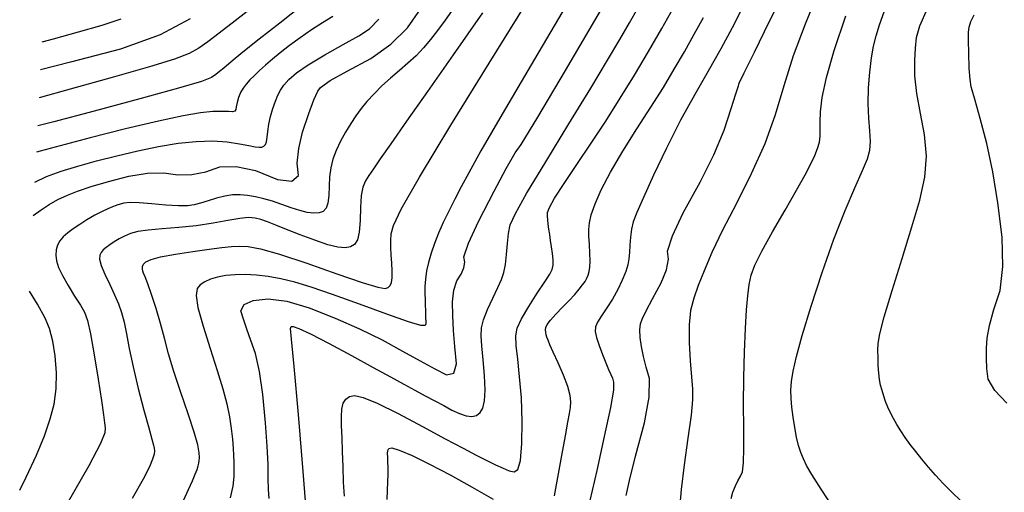
# Model space of a CAD drawing. Extents: x 349891 to 353091, y 1051115 to 1054115.
# Drawn here: x 350736 to 350817, y 1053322 to 1053360 of the extents above; entities that cross this region are included whole.
import ezdxf

# ---------------------------------------------------------------- set-up
doc = ezdxf.new("R2010")
doc.units = 0
doc.header["$LTSCALE"] = 25
doc.header["$MEASUREMENT"] = 0
doc.layers.add('INDEX', color=1, linetype='CONTINUOUS')
doc.layers.add('INTER', color=33, linetype='CONTINUOUS')

msp = doc.modelspace()

# ---------------------------------------------------------------- linework, layer by layer
at = {"layer": 'INDEX', "linetype": 'CONTINUOUS'}
for points, elevation in [([(350785.867, 1053321.358), (350786.142, 1053322.592), (350786.634, 1053324.567), (350787.343, 1053327.283), (350787.724, 1053329.403), (350787.776, 1053330.925), (350787.501, 1053331.85), (350787.279, 1053332.714), (350787.112, 1053333.517), (350786.999, 1053334.258), (350786.969, 1053334.88), (350787.021, 1053335.382), (350787.157, 1053335.764), (350787.482, 1053336.447), (350787.999, 1053337.431), (350788.705, 1053338.715), (350789.147, 1053339.789), (350789.323, 1053340.65), (350789.235, 1053341.301), (350789.635, 1053342.565), (350790.524, 1053344.443), (350791.9, 1053346.934), (350793.01, 1053349.184), (350793.851, 1053351.193), (350794.426, 1053352.959), (350794.817, 1053354.168), (350795.025, 1053354.817), (350795.05, 1053354.909), (350795.066, 1053354.972), (350795.075, 1053355.008), (350795.076, 1053355.017), (350795.492, 1053355.868), (350796.323, 1053357.562), (350797.571, 1053360.099), (350798.532, 1053362.054)], 2460), ([(350756.716, 1053321.105), (350756.675, 1053321.845), (350756.651, 1053322.772), (350756.643, 1053323.886), (350756.568, 1053325.397), (350756.425, 1053327.304), (350756.213, 1053329.608), (350755.942, 1053331.493), (350755.609, 1053332.961), (350755.216, 1053334.01), (350754.886, 1053334.94), (350754.619, 1053335.75), (350754.414, 1053336.441), (350754.681, 1053336.948), (350755.421, 1053337.272), (350756.632, 1053337.411), (350758.152, 1053337.22), (350759.981, 1053336.698), (350762.118, 1053335.845), (350764.103, 1053334.968), (350765.936, 1053334.067), (350767.618, 1053333.142), (350769.057, 1053332.356), (350770.253, 1053331.71), (350771.207, 1053331.204), (350771.793, 1053331.337), (350772.012, 1053332.109), (350771.864, 1053333.52), (350771.762, 1053334.837), (350771.706, 1053336.059), (350771.695, 1053337.187), (350771.807, 1053338.126), (350772.042, 1053338.877), (350772.399, 1053339.438), (350772.615, 1053339.955), (350772.689, 1053340.426), (350772.622, 1053340.851), (350772.997, 1053341.956), (350773.814, 1053343.741), (350775.073, 1053346.204), (350776.073, 1053348.072), (350776.813, 1053349.343), (350777.293, 1053350.018), (350778.655, 1053352.254), (350780.9, 1053356.052), (350784.027, 1053361.41)], 2470), ([(350737.469, 1053344.218), (350738.117, 1053344.687), (350738.773, 1053345.129), (350739.486, 1053345.532), (350740.257, 1053345.895), (350741.085, 1053346.22), (350742.198, 1053346.583), (350743.596, 1053346.987), (350745.28, 1053347.43), (350746.787, 1053347.671), (350748.117, 1053347.711), (350749.27, 1053347.549), (350750.415, 1053347.576), (350751.553, 1053347.792), (350752.684, 1053348.196), (350754.035, 1053348.227), (350755.607, 1053347.885), (350757.399, 1053347.17), (350758.565, 1053347.034), (350759.105, 1053347.477), (350759.018, 1053348.498), (350759.131, 1053349.684), (350759.444, 1053351.034), (350759.956, 1053352.548), (350760.372, 1053353.661), (350760.692, 1053354.375), (350760.915, 1053354.687), (350761.709, 1053355.235), (350763.075, 1053356.017), (350765.012, 1053357.034), (350766.658, 1053358.213), (350768.011, 1053359.556), (350769.072, 1053361.061)], 2480), ([(350750.281, 1053360.292), (350747.838, 1053358.979), (350744.577, 1053357.794), (350740.498, 1053356.737), (350738.056, 1053356.105)], 2490), ([(350736.361, 1053321.784), (350736.893, 1053322.859), (350737.722, 1053324.654), (350738.378, 1053326.245), (350738.86, 1053327.632), (350739.169, 1053328.816), (350739.338, 1053330.065), (350739.365, 1053331.38), (350739.252, 1053332.76), (350739.06, 1053333.963), (350738.788, 1053334.991), (350738.436, 1053335.843), (350737.814, 1053336.998), (350737.165, 1053338.058)], 2480)]:
    msp.add_lwpolyline(points, dxfattribs=dict(at, elevation=elevation))
at = {"layer": 'INDEX', "color": 1, "linetype": 'CONTINUOUS', "elevation": 2450}
msp.add_lwpolyline([(350816.93, 1053328.913), (350815.946, 1053329.927), (350815.405, 1053330.869), (350815.308, 1053331.737), (350815.26, 1053332.582), (350815.261, 1053333.404), (350815.31, 1053334.202), (350815.513, 1053335.252), (350815.871, 1053336.553), (350816.383, 1053338.106), (350816.609, 1053340.073), (350816.55, 1053342.455), (350816.205, 1053345.251), (350815.791, 1053347.798), (350815.307, 1053350.097), (350814.753, 1053352.148), (350814.351, 1053353.605), (350814.102, 1053354.466), (350814.005, 1053354.733), (350813.925, 1053355.33), (350813.863, 1053356.258), (350813.819, 1053357.516), (350813.801, 1053358.491), (350813.809, 1053359.183), (350813.843, 1053359.592), (350813.991, 1053360.071), (350814.252, 1053360.621)], dxfattribs=at)
at = {"layer": 'INTER', "linetype": 'CONTINUOUS'}
for points, elevation in [([(350801.526, 1053362.49), (350800.467, 1053359.854), (350799.495, 1053357.248), (350799.495, 1053357.248), (350798.721, 1053354.802), (350798.012, 1053352.449), (350797.171, 1053350.076), (350797.171, 1053350.076), (350796.072, 1053347.619), (350794.856, 1053345.208), (350793.731, 1053343.022), (350793.731, 1053343.022), (350792.861, 1053341.201), (350792.221, 1053339.718), (350791.744, 1053338.506), (350791.744, 1053338.506), (350791.375, 1053337.479), (350791.117, 1053336.474), (350790.989, 1053335.306), (350790.989, 1053335.306), (350790.995, 1053333.867), (350791.086, 1053332.353), (350791.199, 1053331.037), (350791.199, 1053331.037), (350791.275, 1053330.075), (350791.273, 1053329.173), (350791.154, 1053327.921), (350791.154, 1053327.921), (350790.904, 1053326.053), (350790.6, 1053323.879), (350790.344, 1053321.847), (350790.344, 1053321.847), (350790.209, 1053320.313)], 2458), ([(350759.448, 1053361.392), (350757.599, 1053359.937), (350755.915, 1053358.614), (350755.915, 1053358.614), (350754.72, 1053357.663), (350753.946, 1053357.033), (350753.424, 1053356.599), (350753.424, 1053356.599), (350753.01, 1053356.255), (350752.664, 1053355.969), (350752.371, 1053355.73), (350752.371, 1053355.73), (350752.029, 1053355.504), (350751.193, 1053355.177), (350749.331, 1053354.614), (350749.331, 1053354.614), (350746.167, 1053353.742), (350742.439, 1053352.747), (350739.139, 1053351.877), (350739.139, 1053351.877), (350737.83, 1053351.532)], 2486), ([(350755.671, 1053361.442), (350753.942, 1053360.116), (350753.942, 1053360.116), (350752.655, 1053359.115), (350751.726, 1053358.401), (350750.975, 1053357.881), (350750.975, 1053357.881), (350750.185, 1053357.453), (350748.985, 1053356.992), (350746.962, 1053356.364), (350746.962, 1053356.364), (350743.916, 1053355.494), (350740.494, 1053354.54), (350737.943, 1053353.825)], 2488), ([(350749.724, 1053320.946), (350750.148, 1053321.854), (350750.468, 1053322.571), (350750.468, 1053322.571), (350750.691, 1053323.107), (350750.838, 1053323.497), (350750.93, 1053323.779), (350750.93, 1053323.779), (350750.987, 1053323.996), (350751.018, 1053324.206), (350751.026, 1053324.467), (350751.026, 1053324.467), (350751.006, 1053324.854), (350750.892, 1053325.493), (350750.607, 1053326.526), (350750.607, 1053326.526), (350750.111, 1053328.022), (350749.508, 1053329.768), (350748.94, 1053331.479), (350748.94, 1053331.479), (350748.509, 1053332.94), (350748.173, 1053334.209), (350747.853, 1053335.413), (350747.853, 1053335.413), (350747.491, 1053336.633), (350747.124, 1053337.764), (350746.812, 1053338.656), (350746.812, 1053338.656), (350746.601, 1053339.206), (350746.476, 1053339.505), (350746.408, 1053339.69), (350746.408, 1053339.69), (350746.377, 1053339.872), (350746.393, 1053340.066), (350746.477, 1053340.261), (350746.477, 1053340.261), (350746.666, 1053340.448), (350747.081, 1053340.638), (350747.86, 1053340.842), (350747.86, 1053340.842), (350749.072, 1053341.067), (350750.493, 1053341.29), (350751.828, 1053341.48), (350751.828, 1053341.48), (350752.855, 1053341.615), (350753.635, 1053341.694), (350754.302, 1053341.723), (350754.302, 1053341.723), (350755.011, 1053341.69), (350756.007, 1053341.506), (350757.557, 1053341.066), (350757.557, 1053341.066), (350759.784, 1053340.322), (350762.236, 1053339.467), (350764.317, 1053338.752), (350764.317, 1053338.752), (350765.584, 1053338.369), (350766.191, 1053338.268), (350766.445, 1053338.339), (350766.445, 1053338.339), (350766.6, 1053338.496), (350766.705, 1053338.752), (350766.757, 1053339.146), (350766.757, 1053339.146), (350766.758, 1053339.697), (350766.725, 1053340.342), (350766.681, 1053341.001), (350766.681, 1053341.001), (350766.648, 1053341.609), (350766.644, 1053342.179), (350766.688, 1053342.739), (350766.688, 1053342.739), (350766.862, 1053343.419), (350767.496, 1053344.75), (350768.986, 1053347.365), (350768.986, 1053347.365), (350771.545, 1053351.607), (350774.671, 1053356.672), (350777.678, 1053361.467)], 2474), ([(350781.32, 1053361.994), (350778.375, 1053356.981), (350775.74, 1053352.489), (350775.74, 1053352.489), (350774.008, 1053349.494), (350773.012, 1053347.719), (350772.397, 1053346.572), (350772.397, 1053346.572), (350771.868, 1053345.561), (350771.376, 1053344.59), (350770.931, 1053343.662), (350770.931, 1053343.662), (350770.543, 1053342.778), (350770.212, 1053341.939), (350769.94, 1053341.146), (350769.94, 1053341.146), (350769.727, 1053340.397), (350769.572, 1053339.694), (350769.474, 1053339.036), (350769.474, 1053339.036), (350769.432, 1053338.423), (350769.429, 1053337.858), (350769.443, 1053337.345), (350769.443, 1053337.345), (350769.458, 1053336.887), (350769.472, 1053336.483), (350769.483, 1053336.134), (350769.483, 1053336.134), (350769.492, 1053335.839), (350769.499, 1053335.593), (350769.504, 1053335.388), (350769.504, 1053335.388), (350769.456, 1053335.242), (350769.094, 1053335.253), (350768.106, 1053335.542), (350768.106, 1053335.542), (350766.315, 1053336.175), (350764.082, 1053336.992), (350761.901, 1053337.779), (350761.901, 1053337.779), (350760.161, 1053338.367), (350758.808, 1053338.768), (350757.681, 1053339.04), (350757.681, 1053339.04), (350756.647, 1053339.232), (350755.679, 1053339.354), (350754.776, 1053339.406), (350754.776, 1053339.406), (350753.941, 1053339.389), (350753.182, 1053339.312), (350752.512, 1053339.186), (350752.512, 1053339.186), (350751.941, 1053339.018), (350751.47, 1053338.812), (350751.099, 1053338.568), (350751.099, 1053338.568), (350750.84, 1053338.251), (350750.752, 1053337.697), (350750.904, 1053336.71), (350750.904, 1053336.71), (350751.329, 1053335.179), (350751.909, 1053333.351), (350752.488, 1053331.557), (350752.488, 1053331.557), (350752.94, 1053330.06), (350753.263, 1053328.834), (350753.485, 1053327.781), (350753.485, 1053327.781), (350753.631, 1053326.825), (350753.722, 1053325.97), (350753.776, 1053325.24), (350753.776, 1053325.24), (350753.81, 1053324.641), (350753.83, 1053324.11), (350753.84, 1053323.562), (350753.84, 1053323.562), (350753.833, 1053322.92), (350753.754, 1053322.134), (350753.538, 1053321.158)], 2472), ([(350762.86, 1053321.312), (350762.8, 1053322.454), (350762.8, 1053322.454), (350762.755, 1053323.695), (350762.719, 1053324.955), (350762.68, 1053326.109), (350762.68, 1053326.109), (350762.637, 1053327.062), (350762.616, 1053327.821), (350762.651, 1053328.42), (350762.651, 1053328.42), (350762.77, 1053328.888), (350762.978, 1053329.231), (350763.276, 1053329.448), (350763.276, 1053329.448), (350763.695, 1053329.523), (350764.389, 1053329.372), (350765.546, 1053328.894), (350765.546, 1053328.894), (350767.256, 1053328.046), (350769.233, 1053327.004), (350771.095, 1053326.001), (350771.095, 1053326.001), (350772.545, 1053325.223), (350773.629, 1053324.65), (350774.476, 1053324.217), (350774.476, 1053324.217), (350775.197, 1053323.867), (350775.812, 1053323.588), (350776.322, 1053323.382), (350776.322, 1053323.382), (350776.728, 1053323.286), (350777.031, 1053323.488), (350777.237, 1053324.216), (350777.237, 1053324.216), (350777.348, 1053325.604), (350777.369, 1053327.415), (350777.304, 1053329.323), (350777.304, 1053329.323), (350777.167, 1053331.046), (350777.007, 1053332.488), (350776.881, 1053333.602), (350776.881, 1053333.602), (350776.85, 1053334.387), (350776.975, 1053335.034), (350777.319, 1053335.779), (350777.319, 1053335.779), (350777.907, 1053336.781), (350778.599, 1053337.874), (350779.216, 1053338.815), (350779.216, 1053338.815), (350779.617, 1053339.427), (350779.824, 1053339.819), (350779.899, 1053340.165), (350779.899, 1053340.165), (350779.895, 1053340.606), (350779.844, 1053341.124), (350779.769, 1053341.666), (350779.769, 1053341.666), (350779.691, 1053342.186), (350779.619, 1053342.67), (350779.555, 1053343.113), (350779.555, 1053343.113), (350779.503, 1053343.511), (350779.465, 1053343.863), (350779.439, 1053344.169), (350779.439, 1053344.169), (350779.448, 1053344.46), (350779.599, 1053344.889), (350780.02, 1053345.638), (350780.02, 1053345.638), (350780.796, 1053346.835), (350781.836, 1053348.383), (350783.007, 1053350.127), (350783.007, 1053350.127), (350784.194, 1053351.94), (350785.373, 1053353.794), (350786.54, 1053355.69), (350786.54, 1053355.69), (350787.685, 1053357.614), (350788.77, 1053359.493), (350789.751, 1053361.245)], 2466), ([(350761.913, 1053360.473), (350761.086, 1053359.969), (350761.086, 1053359.969), (350760.175, 1053359.375), (350759.246, 1053358.731), (350758.376, 1053358.095), (350758.376, 1053358.095), (350757.626, 1053357.514), (350756.987, 1053356.989), (350756.434, 1053356.51), (350756.434, 1053356.51), (350755.946, 1053356.068), (350755.519, 1053355.663), (350755.152, 1053355.295), (350755.152, 1053355.295), (350754.845, 1053354.957), (350754.593, 1053354.624), (350754.389, 1053354.262), (350754.389, 1053354.262), (350754.229, 1053353.855), (350754.111, 1053353.45), (350754.035, 1053353.107), (350754.035, 1053353.107), (350753.99, 1053352.875), (350753.914, 1053352.746), (350753.736, 1053352.698), (350753.736, 1053352.698), (350753.392, 1053352.706), (350752.856, 1053352.727), (350752.114, 1053352.712), (350752.114, 1053352.712), (350751.119, 1053352.612), (350749.709, 1053352.372), (350747.692, 1053351.937), (350747.692, 1053351.937), (350745.007, 1053351.287), (350742.126, 1053350.556), (350739.654, 1053349.914), (350739.654, 1053349.914), (350738.04, 1053349.488), (350737.724, 1053349.399)], 2484), ([(350771.79, 1053361.171), (350771.076, 1053360.16), (350770.464, 1053359.324), (350770.464, 1053359.324), (350769.893, 1053358.583), (350769.323, 1053357.905), (350768.717, 1053357.272), (350768.717, 1053357.272), (350768.052, 1053356.664), (350767.347, 1053356.062), (350766.63, 1053355.446), (350766.63, 1053355.446), (350765.931, 1053354.802), (350765.279, 1053354.154), (350764.704, 1053353.53), (350764.704, 1053353.53), (350764.221, 1053352.948), (350763.798, 1053352.37), (350763.388, 1053351.744), (350763.388, 1053351.744), (350762.959, 1053351.037), (350762.543, 1053350.282), (350762.186, 1053349.53), (350762.186, 1053349.53), (350761.923, 1053348.819), (350761.752, 1053348.122), (350761.657, 1053347.394), (350761.657, 1053347.394), (350761.618, 1053346.619), (350761.59, 1053345.869), (350761.521, 1053345.244), (350761.521, 1053345.244), (350761.37, 1053344.816), (350761.127, 1053344.564), (350760.79, 1053344.445), (350760.79, 1053344.445), (350760.361, 1053344.419), (350759.837, 1053344.48), (350759.22, 1053344.628), (350759.22, 1053344.628), (350758.517, 1053344.855), (350757.764, 1053345.121), (350757.006, 1053345.381), (350757.006, 1053345.381), (350756.282, 1053345.596), (350755.597, 1053345.757), (350754.954, 1053345.865), (350754.954, 1053345.865), (350754.344, 1053345.918), (350753.739, 1053345.905), (350753.105, 1053345.814), (350753.105, 1053345.814), (350752.422, 1053345.643), (350751.74, 1053345.432), (350751.126, 1053345.232), (350751.126, 1053345.232), (350750.608, 1053345.085), (350750.061, 1053345.006), (350749.32, 1053345.004), (350749.32, 1053345.004), (350748.288, 1053345.076), (350747.139, 1053345.18), (350746.112, 1053345.267), (350746.112, 1053345.267), (350745.381, 1053345.29), (350744.851, 1053345.237), (350744.362, 1053345.1), (350744.362, 1053345.1), (350743.789, 1053344.878), (350743.146, 1053344.585), (350742.484, 1053344.243), (350742.484, 1053344.243), (350741.846, 1053343.87), (350741.257, 1053343.491), (350740.732, 1053343.128), (350740.732, 1053343.128), (350740.286, 1053342.797), (350739.923, 1053342.481), (350739.642, 1053342.156), (350739.642, 1053342.156), (350739.445, 1053341.802), (350739.332, 1053341.415), (350739.302, 1053340.994), (350739.302, 1053340.994), (350739.361, 1053340.532), (350739.534, 1053339.989), (350739.85, 1053339.317), (350739.85, 1053339.317), (350740.316, 1053338.5), (350740.841, 1053337.647), (350741.312, 1053336.901), (350741.312, 1053336.901), (350741.647, 1053336.323), (350741.896, 1053335.656), (350742.142, 1053334.566), (350742.142, 1053334.566), (350742.441, 1053332.854), (350742.757, 1053330.873), (350743.025, 1053329.116), (350743.025, 1053329.116), (350743.2, 1053327.955), (350743.296, 1053327.285), (350743.342, 1053326.881), (350743.342, 1053326.881), (350743.313, 1053326.471), (350742.965, 1053325.602), (350741.996, 1053323.771), (350741.996, 1053323.771), (350740.248, 1053320.713)], 2478), ([(350774.132, 1053360.774), (350771.734, 1053357.335), (350771.734, 1053357.335), (350769.645, 1053354.349), (350767.944, 1053351.922), (350766.657, 1053350.086), (350766.657, 1053350.086), (350765.785, 1053348.839), (350765.227, 1053348.036), (350764.858, 1053347.497), (350764.858, 1053347.497), (350764.575, 1053347.049), (350764.363, 1053346.546), (350764.229, 1053345.851), (350764.229, 1053345.851), (350764.17, 1053344.886), (350764.139, 1053343.818), (350764.076, 1053342.874), (350764.076, 1053342.874), (350763.932, 1053342.23), (350763.697, 1053341.853), (350763.368, 1053341.66), (350763.368, 1053341.66), (350762.935, 1053341.586), (350762.34, 1053341.637), (350761.516, 1053341.842), (350761.516, 1053341.842), (350760.44, 1053342.205), (350759.255, 1053342.654), (350758.147, 1053343.092), (350758.147, 1053343.092), (350757.262, 1053343.444), (350756.579, 1053343.706), (350756.038, 1053343.892), (350756.038, 1053343.892), (350755.567, 1053344.013), (350755.045, 1053344.053), (350754.34, 1053343.992), (350754.34, 1053343.992), (350753.356, 1053343.823), (350752.139, 1053343.599), (350750.77, 1053343.388), (350750.77, 1053343.388), (350749.342, 1053343.239), (350747.984, 1053343.132), (350746.838, 1053343.031), (350746.838, 1053343.031), (350746, 1053342.906), (350745.401, 1053342.746), (350744.926, 1053342.549), (350744.926, 1053342.549), (350744.484, 1053342.316), (350744.073, 1053342.066), (350743.712, 1053341.825), (350743.712, 1053341.825), (350743.416, 1053341.611), (350743.184, 1053341.412), (350743.01, 1053341.21), (350743.01, 1053341.21), (350742.896, 1053340.979), (350742.881, 1053340.649), (350743.013, 1053340.144), (350743.013, 1053340.144), (350743.315, 1053339.422), (350743.713, 1053338.578), (350744.11, 1053337.745), (350744.11, 1053337.745), (350744.43, 1053337.012), (350744.678, 1053336.31), (350744.882, 1053335.526), (350744.882, 1053335.526), (350745.073, 1053334.562), (350745.299, 1053333.36), (350745.612, 1053331.871), (350745.612, 1053331.871), (350746.04, 1053330.112), (350746.505, 1053328.342), (350746.9, 1053326.882), (350746.9, 1053326.882), (350747.15, 1053325.969), (350747.278, 1053325.484), (350747.336, 1053325.225), (350747.336, 1053325.225), (350747.361, 1053325.009), (350747.33, 1053324.739), (350747.21, 1053324.338), (350747.21, 1053324.338), (350746.95, 1053323.714), (350746.439, 1053322.704), (350745.551, 1053321.126)], 2476), ([(350759.813, 1053319.222), (350759.507, 1053323.328), (350759.11, 1053327.979), (350758.753, 1053331.896), (350758.753, 1053331.896), (350758.541, 1053334.122), (350758.473, 1053334.993), (350758.521, 1053335.166), (350758.521, 1053335.166), (350758.694, 1053335.168), (350759.152, 1053335.008), (350760.092, 1053334.563), (350760.092, 1053334.563), (350761.617, 1053333.769), (350763.446, 1053332.783), (350765.208, 1053331.823), (350765.208, 1053331.823), (350766.613, 1053331.056), (350767.707, 1053330.46), (350768.618, 1053329.965), (350768.618, 1053329.965), (350769.454, 1053329.512), (350770.237, 1053329.089), (350770.968, 1053328.697), (350770.968, 1053328.697), (350771.643, 1053328.341), (350772.257, 1053328.052), (350772.8, 1053327.866), (350772.8, 1053327.866), (350773.264, 1053327.814), (350773.648, 1053327.901), (350773.952, 1053328.127), (350773.952, 1053328.127), (350774.174, 1053328.505), (350774.31, 1053329.096), (350774.35, 1053329.972), (350774.35, 1053329.972), (350774.298, 1053331.152), (350774.192, 1053332.44), (350774.081, 1053333.582), (350774.081, 1053333.582), (350774.014, 1053334.404), (350774.039, 1053335.043), (350774.209, 1053335.711), (350774.209, 1053335.711), (350774.547, 1053336.558), (350774.972, 1053337.487), (350775.376, 1053338.338), (350775.376, 1053338.338), (350775.676, 1053339.002), (350775.877, 1053339.58), (350776.009, 1053340.227), (350776.009, 1053340.227), (350776.1, 1053341.044), (350776.174, 1053341.936), (350776.254, 1053342.757), (350776.254, 1053342.757), (350776.4, 1053343.46), (350776.814, 1053344.399), (350777.735, 1053346.028), (350777.735, 1053346.028), (350779.291, 1053348.618), (350781.174, 1053351.703), (350782.963, 1053354.633), (350782.963, 1053354.633), (350784.333, 1053356.904), (350785.338, 1053358.601), (350786.126, 1053359.954), (350786.126, 1053359.954), (350786.823, 1053361.164)], 2468), ([(350795.322, 1053361.166), (350794.506, 1053359.554), (350793.574, 1053357.825), (350793.574, 1053357.825), (350792.547, 1053356.021), (350791.45, 1053354.1), (350790.305, 1053352), (350790.305, 1053352), (350789.154, 1053349.721), (350788.1, 1053347.515), (350787.263, 1053345.695), (350787.263, 1053345.695), (350786.728, 1053344.481), (350786.436, 1053343.705), (350786.293, 1053343.101), (350786.293, 1053343.101), (350786.214, 1053342.463), (350786.168, 1053341.804), (350786.133, 1053341.197), (350786.133, 1053341.197), (350786.085, 1053340.683), (350785.992, 1053340.197), (350785.819, 1053339.643), (350785.819, 1053339.643), (350785.541, 1053338.955), (350785.174, 1053338.181), (350784.744, 1053337.398), (350784.744, 1053337.398), (350784.284, 1053336.674), (350783.855, 1053336.042), (350783.525, 1053335.525), (350783.525, 1053335.525), (350783.347, 1053335.124), (350783.32, 1053334.745), (350783.428, 1053334.268), (350783.428, 1053334.268), (350783.648, 1053333.616), (350783.926, 1053332.88), (350784.201, 1053332.19), (350784.201, 1053332.19), (350784.427, 1053331.649), (350784.603, 1053331.243), (350784.741, 1053330.932), (350784.741, 1053330.932), (350784.836, 1053330.614), (350784.813, 1053329.95), (350784.574, 1053328.541), (350784.574, 1053328.541), (350784.075, 1053326.178), (350783.454, 1053323.406), (350782.9, 1053320.96)], 2462), ([(350794.424, 1053321.129), (350794.578, 1053321.642), (350794.769, 1053322.144), (350794.977, 1053322.568), (350794.977, 1053322.568), (350795.177, 1053322.894), (350795.344, 1053323.302), (350795.448, 1053324.023), (350795.448, 1053324.023), (350795.476, 1053325.229), (350795.46, 1053326.865), (350795.446, 1053328.82), (350795.446, 1053328.82), (350795.47, 1053330.962), (350795.527, 1053333.095), (350795.602, 1053335), (350795.602, 1053335), (350795.684, 1053336.512), (350795.778, 1053337.675), (350795.894, 1053338.581), (350796.058, 1053339.346), (350796.366, 1053340.181), (350796.93, 1053341.317), (350796.93, 1053341.317), (350797.806, 1053342.892), (350798.828, 1053344.665), (350799.772, 1053346.3), (350799.772, 1053346.3), (350800.466, 1053347.539), (350800.936, 1053348.433), (350801.255, 1053349.113), (350801.255, 1053349.113), (350801.484, 1053349.692), (350801.636, 1053350.216), (350801.706, 1053350.714), (350801.706, 1053350.714), (350801.704, 1053351.229), (350801.685, 1053351.854), (350801.713, 1053352.696), (350801.713, 1053352.696), (350801.857, 1053353.867), (350802.201, 1053355.491), (350802.831, 1053357.698), (350802.831, 1053357.698), (350803.789, 1053360.523)], 2456), ([(350802.908, 1053320.138), (350801.772, 1053321.884), (350801.772, 1053321.884), (350801.02, 1053323.074), (350800.585, 1053323.821), (350800.324, 1053324.353), (350800.324, 1053324.353), (350800.116, 1053324.867), (350799.932, 1053325.438), (350799.767, 1053326.112), (350799.767, 1053326.112), (350799.616, 1053326.91), (350799.485, 1053327.762), (350799.382, 1053328.576), (350799.382, 1053328.576), (350799.316, 1053329.289), (350799.3, 1053329.957), (350799.348, 1053330.664), (350799.348, 1053330.664), (350799.48, 1053331.516), (350799.755, 1053332.703), (350800.236, 1053334.438), (350800.236, 1053334.438), (350800.96, 1053336.828), (350801.851, 1053339.578), (350802.805, 1053342.286), (350802.805, 1053342.286), (350803.722, 1053344.619), (350804.528, 1053346.495), (350805.156, 1053347.9), (350805.156, 1053347.9), (350805.557, 1053348.858), (350805.758, 1053349.566), (350805.806, 1053350.259), (350805.806, 1053350.259), (350805.751, 1053351.128), (350805.66, 1053352.179), (350805.604, 1053353.373), (350805.604, 1053353.373), (350805.636, 1053354.657), (350805.741, 1053355.932), (350805.889, 1053357.085), (350805.889, 1053357.085), (350806.058, 1053358.046), (350806.265, 1053358.905), (350806.539, 1053359.792), (350806.539, 1053359.792), (350806.923, 1053360.848)], 2454), ([(350813.179, 1053320.925), (350812.428, 1053321.641), (350812.428, 1053321.641), (350811.74, 1053322.342), (350811.109, 1053323.026), (350810.529, 1053323.688), (350810.529, 1053323.688), (350809.992, 1053324.327), (350809.499, 1053324.941), (350809.048, 1053325.532), (350809.048, 1053325.532), (350808.641, 1053326.097), (350808.277, 1053326.638), (350807.956, 1053327.155), (350807.956, 1053327.155), (350807.677, 1053327.649), (350807.434, 1053328.123), (350807.223, 1053328.585), (350807.223, 1053328.585), (350807.037, 1053329.039), (350806.876, 1053329.486), (350806.74, 1053329.925), (350806.74, 1053329.925), (350806.629, 1053330.363), (350806.541, 1053330.83), (350806.477, 1053331.36), (350806.477, 1053331.36), (350806.436, 1053331.972), (350806.413, 1053332.613), (350806.404, 1053333.213), (350806.404, 1053333.213), (350806.423, 1053333.771), (350806.56, 1053334.563), (350806.921, 1053335.937), (350806.921, 1053335.937), (350807.566, 1053338.103), (350808.375, 1053340.717), (350809.178, 1053343.298), (350809.178, 1053343.298), (350809.825, 1053345.48), (350810.243, 1053347.342), (350810.376, 1053349.075), (350810.376, 1053349.075), (350810.21, 1053350.826), (350809.883, 1053352.557), (350809.577, 1053354.181), (350809.577, 1053354.181), (350809.43, 1053355.627), (350809.415, 1053356.87), (350809.464, 1053357.897), (350809.551, 1053358.753), (350809.817, 1053359.714), (350810.445, 1053361.114)], 2452), ([(350737.604, 1053346.956), (350738.552, 1053347.396), (350738.552, 1053347.396), (350739.742, 1053347.838), (350741.105, 1053348.262), (350742.625, 1053348.684), (350742.625, 1053348.684), (350744.278, 1053349.109), (350745.992, 1053349.511), (350747.688, 1053349.858), (350747.688, 1053349.858), (350749.292, 1053350.119), (350750.776, 1053350.275), (350752.119, 1053350.314), (350752.119, 1053350.314), (350753.3, 1053350.234), (350754.288, 1053350.087), (350755.052, 1053349.939), (350755.052, 1053349.939), (350755.575, 1053349.843), (350755.911, 1053349.805), (350756.132, 1053349.816), (350756.132, 1053349.816), (350756.295, 1053349.876), (350756.417, 1053350.008), (350756.5, 1053350.246), (350756.5, 1053350.246), (350756.554, 1053350.61), (350756.607, 1053351.091), (350756.695, 1053351.67), (350756.695, 1053351.67), (350756.84, 1053352.318), (350757.027, 1053352.974), (350757.227, 1053353.567), (350757.227, 1053353.567), (350757.424, 1053354.05), (350757.645, 1053354.461), (350757.93, 1053354.864), (350757.93, 1053354.864), (350758.329, 1053355.317), (350758.95, 1053355.861), (350759.915, 1053356.538), (350759.915, 1053356.538), (350761.269, 1053357.353), (350762.753, 1053358.192), (350764.032, 1053358.907), (350764.032, 1053358.907), (350764.902, 1053359.463), (350765.678, 1053360.262)], 2482), ([(350744.605, 1053360.255), (350743.072, 1053359.748), (350743.072, 1053359.748), (350741.138, 1053359.188), (350739.093, 1053358.632), (350738.168, 1053358.382)], 2492), ([(350780.008, 1053321.33), (350780.293, 1053322.836), (350780.61, 1053324.617), (350780.896, 1053326.232), (350780.896, 1053326.232), (350781.101, 1053327.347), (350781.233, 1053328.053), (350781.312, 1053328.545), (350781.312, 1053328.545), (350781.345, 1053329.002), (350781.293, 1053329.54), (350781.1, 1053330.254), (350781.1, 1053330.254), (350780.742, 1053331.193), (350780.307, 1053332.202), (350779.91, 1053333.078), (350779.91, 1053333.078), (350779.642, 1053333.669), (350779.484, 1053334.032), (350779.393, 1053334.277), (350779.393, 1053334.277), (350779.333, 1053334.493), (350779.298, 1053334.699), (350779.286, 1053334.895), (350779.286, 1053334.895), (350779.308, 1053335.091), (350779.416, 1053335.333), (350779.673, 1053335.68), (350779.673, 1053335.68), (350780.112, 1053336.164), (350780.656, 1053336.727), (350781.201, 1053337.289), (350781.201, 1053337.289), (350781.659, 1053337.782), (350782.022, 1053338.2), (350782.299, 1053338.55), (350782.299, 1053338.55), (350782.502, 1053338.842), (350782.647, 1053339.102), (350782.754, 1053339.36), (350782.754, 1053339.36), (350782.836, 1053339.646), (350782.89, 1053340.01), (350782.91, 1053340.502), (350782.91, 1053340.502), (350782.892, 1053341.145), (350782.855, 1053341.857), (350782.817, 1053342.528), (350782.817, 1053342.528), (350782.805, 1053343.087), (350782.855, 1053343.629), (350783.011, 1053344.288), (350783.011, 1053344.288), (350783.316, 1053345.178), (350783.817, 1053346.333), (350784.568, 1053347.769), (350784.568, 1053347.769), (350785.582, 1053349.469), (350786.74, 1053351.294), (350787.885, 1053353.076), (350787.885, 1053353.076), (350788.896, 1053354.686), (350789.79, 1053356.165), (350790.618, 1053357.594), (350790.618, 1053357.594), (350791.417, 1053359.025), (350792.16, 1053360.397)], 2464), ([(350766.354, 1053321.024), (350766.384, 1053321.77), (350766.41, 1053322.476), (350766.41, 1053322.476), (350766.423, 1053323.109), (350766.423, 1053323.658), (350766.413, 1053324.122), (350766.413, 1053324.122), (350766.398, 1053324.497), (350766.391, 1053324.796), (350766.405, 1053325.032), (350766.405, 1053325.032), (350766.477, 1053325.203), (350766.738, 1053325.241), (350767.339, 1053325.066), (350767.339, 1053325.066), (350768.389, 1053324.616), (350769.814, 1053323.923), (350771.492, 1053323.04), (350771.492, 1053323.04), (350773.288, 1053322.04), (350774.991, 1053321.068)], 2464)]:
    msp.add_lwpolyline(points, dxfattribs=dict(at, elevation=elevation))

doc.saveas('drawing.dxf')
